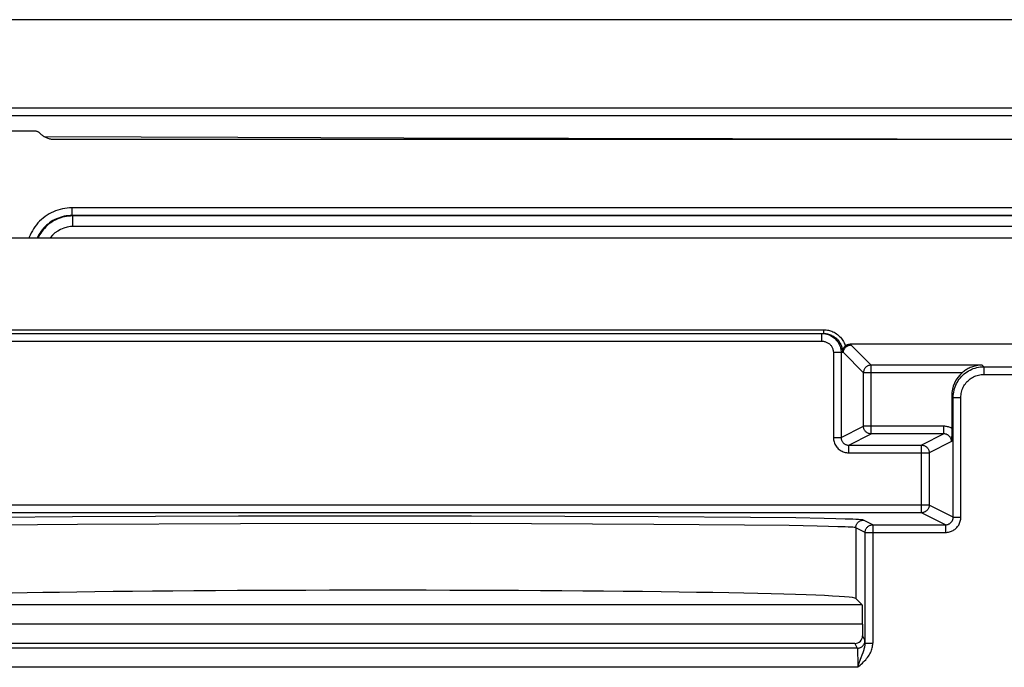
# Model space of a CAD drawing. Units: millimetres. Extents: x -76 to 76, y -120 to 120.
# Drawn here: x -37 to -12, y 103 to 120 of the extents above; entities that cross this region are included whole.
import ezdxf

# ---------------------------------------------------------------- set-up
doc = ezdxf.new("R2010")
doc.units = ezdxf.units.MM
doc.header["$LTSCALE"] = 23.1
doc.layers.add('DRAFT', color=7, linetype='CONTINUOUS')
doc.layers.add('RACCORDO', color=7, linetype='CONTINUOUS')

msp = doc.modelspace()

# ---------------------------------------------------------------- linework, layer by layer
at = {"layer": 'DRAFT', "color": 7, "linetype": 'CONTINUOUS'}
msp.add_ellipse((-28, 104.622), major_axis=(12.5, 0), ratio=0.017455, start_param=0.017453, end_param=3.124139, dxfattribs=at)
at = {"layer": 'RACCORDO', "color": 7, "linetype": 'CONTINUOUS'}
for p, q in [((71.507, 119.75), (-71.507, 119.75)), ((-36.977, 116.841), (-39.103, 116.841)), ((36.465, 116.618), (-36.465, 116.618)), ((35.998, 114.634), (-35.998, 114.634)), ((35.986, 114.621), (-35.986, 114.621)), ((35.95, 114.35), (-35.95, 114.35)), ((-62.825, 114.05), (62.825, 114.05)), ((-39.651, 111.55), (-16.349, 111.55)), ((-3.374, 111.271), (-15.648, 111.271)), ((-12.994, 109.921), (-12.994, 109.004)), ((-13.197, 108.926), (-15.101, 108.926)), ((-12.994, 109.004), (-12.994, 108.913)), ((-12.996, 108.82), (-12.997, 108.726)), ((-12.994, 108.913), (-12.996, 108.82)), ((-15.687, 108.633), (-13.784, 108.633)), ((-13.784, 106.867), (-42.216, 106.867)), ((-15.057, 106.552), (-13.153, 106.552)), ((-15.502, 104.625), (-15.332, 104.456)), ((-15.324, 103.956), (-15.324, 103.65)), ((-15.523, 103.45), (-40.477, 103.45))]:
    msp.add_line(p, q, dxfattribs=at)
at = {"layer": 'RACCORDO', "color": 250, "linetype": 'CONTINUOUS'}
for p, q in [((39.744, 117.436), (-39.744, 117.436)), ((-31.663, 116.669), (-36.72, 116.688)), ((-35.986, 114.621), (-36.039, 114.62)), ((-35.998, 114.634), (-35.998, 114.834)), ((35.998, 114.834), (-35.998, 114.834)), ((-35.986, 114.621), (-35.998, 114.634)), ((-35.986, 114.621), (-35.986, 114.349)), ((-39.651, 111.65), (-16.349, 111.65)), ((-16.387, 111.35), (-16.387, 111.55)), ((-16.349, 111.65), (-16.349, 111.55)), ((-39.613, 111.35), (-16.387, 111.35)), ((-15.641, 111.264), (-15.648, 111.271)), ((-15.634, 111.257), (-15.641, 111.264)), ((-15.101, 110.724), (-15.634, 111.257)), ((-16.087, 111.05), (-16.087, 108.833)), ((-15.826, 111.05), (-16.087, 111.05)), ((-15.887, 111.05), (-15.887, 108.833)), ((-15.826, 111.05), (-15.849, 111.066)), ((-15.301, 110.524), (-15.826, 111.05)), ((-15.301, 109.126), (-15.301, 110.524)), ((-12.719, 110.524), (-15.301, 110.524)), ((-15.101, 108.926), (-15.101, 110.724)), ((-12.197, 110.724), (-15.101, 110.724)), ((-12.197, 110.724), (-12.154, 110.681)), ((-12.154, 110.681), (-12.154, 110.481)), ((-12.154, 110.681), (-3.014, 110.681)), ((-12.154, 110.481), (-3.014, 110.481)), ((-12.994, 109.921), (-12.953, 109.881)), ((-12.953, 106.752), (-12.953, 109.881)), ((-12.953, 109.881), (-12.753, 109.881)), ((-12.753, 106.752), (-12.753, 109.881)), ((-15.887, 108.833), (-15.301, 109.126)), ((-15.687, 108.633), (-15.101, 108.926)), ((-13.197, 109.126), (-15.301, 109.126)), ((-13.197, 108.926), (-13.784, 108.633)), ((-13.197, 108.926), (-13.197, 109.126)), ((-16.087, 108.833), (-15.887, 108.833)), ((-12.997, 108.726), (-13.584, 108.433)), ((-15.687, 108.433), (-15.687, 108.633)), ((-15.687, 108.433), (-13.584, 108.433)), ((-13.784, 106.867), (-13.784, 108.633)), ((-13.584, 108.433), (-13.584, 107.067)), ((-13.584, 107.067), (-42.416, 107.067)), ((-13.153, 106.552), (-13.784, 106.867)), ((-12.953, 106.752), (-13.584, 107.067)), ((-35.986, 106.758), (-38.249, 106.738)), ((-31.649, 106.778), (-35.986, 106.758)), ((-25.548, 106.781), (-31.649, 106.778)), ((-20.67, 106.763), (-25.548, 106.781)), ((-18.257, 106.743), (-20.67, 106.763)), ((-17.072, 106.729), (-18.257, 106.743)), ((-16.328, 106.716), (-17.072, 106.729)), ((-16.028, 106.709), (-16.328, 106.716)), ((-15.057, 106.552), (-15.302, 106.674)), ((-12.953, 106.752), (-12.753, 106.752)), ((-35.86, 106.558), (-38.088, 106.538)), ((-31.592, 106.578), (-35.86, 106.558)), ((-25.587, 106.581), (-31.592, 106.578)), ((-20.785, 106.563), (-25.587, 106.581)), ((-18.411, 106.543), (-20.785, 106.563)), ((-17.244, 106.529), (-18.411, 106.543)), ((-16.512, 106.516), (-17.244, 106.529)), ((-16.216, 106.509), (-16.512, 106.516)), ((-15.502, 106.474), (-15.502, 104.625)), ((-15.257, 106.352), (-15.502, 106.474)), ((-15.257, 103.457), (-15.257, 106.352)), ((-15.257, 106.352), (-13.153, 106.352)), ((-15.057, 106.552), (-15.057, 103.457)), ((-13.153, 106.552), (-13.153, 106.352)), ((-15.332, 104.456), (-40.668, 104.456)), ((-15.324, 103.956), (-40.676, 103.956)), ((-15.324, 103.65), (-15.262, 103.527)), ((-15.462, 103.327), (-40.538, 103.327)), ((-15.523, 103.45), (-15.462, 103.327)), ((-15.257, 103.457), (-15.057, 103.457)), ((-15.456, 103.253), (-15.455, 103.22)), ((-15.455, 103.22), (-15.454, 103.182)), ((-15.454, 103.182), (-15.453, 103.139)), ((-15.453, 103.139), (-15.452, 103.069)), ((-15.452, 103.069), (-15.451, 102.992)), ((-15.45, 102.827), (-40.55, 102.827)), ((-15.451, 102.992), (-15.45, 102.883)), ((-15.45, 102.883), (-15.45, 102.827))]:
    msp.add_line(p, q, dxfattribs=at)
for points in [[(39.95, 117.215), (39.941, 117.217), (39.932, 117.219), (39.922, 117.22), (39.913, 117.222), (39.903, 117.224), (39.893, 117.225), (39.882, 117.227), (39.872, 117.228), (39.86, 117.23), (39.849, 117.231), (39.837, 117.232), (39.825, 117.233), (39.812, 117.234), (39.799, 117.235), (39.786, 117.236), (39.773, 117.236), (39.759, 117.237), (-39.757, 117.237)], [(-5.81, 116.618), (-10.115, 116.622), (-14.417, 116.627), (-18.722, 116.635), (-23.019, 116.644), (-27.319, 116.656), (-31.663, 116.669)], [(-35.998, 114.834), (-36.061, 114.832), (-36.123, 114.827), (-36.185, 114.819), (-36.247, 114.807), (-36.308, 114.793), (-36.368, 114.775), (-36.428, 114.754), (-36.486, 114.73), (-36.543, 114.703), (-36.598, 114.673), (-36.651, 114.64), (-36.703, 114.605), (-36.753, 114.567), (-36.8, 114.526), (-36.846, 114.483), (-36.889, 114.438), (-36.93, 114.39), (-36.968, 114.34), (-37.004, 114.289), (-37.037, 114.235), (-37.067, 114.18), (-37.094, 114.123), (-37.118, 114.065), (-37.123, 114.05)], [(-35.998, 114.634), (-36.05, 114.632), (-36.102, 114.628), (-36.154, 114.621), (-36.205, 114.612), (-36.256, 114.6), (-36.307, 114.585), (-36.356, 114.567), (-36.405, 114.547), (-36.452, 114.525), (-36.498, 114.5), (-36.542, 114.473), (-36.586, 114.443), (-36.627, 114.411), (-36.667, 114.377), (-36.705, 114.342), (-36.741, 114.304), (-36.775, 114.264), (-36.806, 114.223), (-36.836, 114.179), (-36.864, 114.135), (-36.889, 114.089), (-36.907, 114.05)], [(-36.039, 114.62), (-36.091, 114.616), (-36.143, 114.609), (-36.194, 114.599), (-36.244, 114.588), (-36.293, 114.573), (-36.342, 114.556), (-36.39, 114.536), (-36.436, 114.514), (-36.482, 114.49), (-36.526, 114.463), (-36.569, 114.434), (-36.61, 114.403), (-36.65, 114.369), (-36.687, 114.334), (-36.723, 114.297), (-36.757, 114.258), (-36.789, 114.217), (-36.819, 114.175), (-36.846, 114.131), (-36.871, 114.086), (-36.889, 114.05)], [(-16.349, 111.65), (-16.325, 111.65), (-16.3, 111.648), (-16.273, 111.645), (-16.246, 111.641), (-16.218, 111.636), (-16.19, 111.628), (-16.16, 111.62), (-16.131, 111.609), (-16.101, 111.596), (-16.07, 111.581), (-16.04, 111.564)], [(-16.04, 111.564), (-16.01, 111.545), (-15.981, 111.524), (-15.953, 111.5), (-15.926, 111.476), (-15.902, 111.45), (-15.879, 111.422), (-15.858, 111.394), (-15.839, 111.366), (-15.822, 111.338), (-15.808, 111.309), (-15.795, 111.281), (-15.784, 111.253), (-15.775, 111.225)], [(-16.387, 111.35), (-16.368, 111.349), (-16.348, 111.347), (-16.329, 111.344), (-16.31, 111.34), (-16.291, 111.334), (-16.273, 111.327), (-16.255, 111.319), (-16.238, 111.31), (-16.221, 111.3), (-16.205, 111.288), (-16.19, 111.276), (-16.175, 111.262), (-16.162, 111.248), (-16.149, 111.233), (-16.138, 111.217), (-16.128, 111.2), (-16.118, 111.183), (-16.11, 111.165), (-16.103, 111.147), (-16.098, 111.128), (-16.093, 111.109), (-16.09, 111.089), (-16.088, 111.07), (-16.087, 111.05)], [(-16.089, 111.477), (-16.066, 111.462), (-16.041, 111.444), (-16.018, 111.425), (-15.996, 111.404), (-15.975, 111.382), (-15.956, 111.359), (-15.939, 111.336), (-15.923, 111.312), (-15.909, 111.288), (-15.897, 111.264), (-15.887, 111.241), (-15.878, 111.217), (-15.87, 111.194), (-15.864, 111.171), (-15.859, 111.149), (-15.855, 111.127), (-15.852, 111.106), (-15.85, 111.086), (-15.849, 111.066)], [(-15.826, 111.05), (-15.826, 111.067), (-15.823, 111.085), (-15.82, 111.102), (-15.814, 111.118), (-15.808, 111.134), (-15.8, 111.15), (-15.79, 111.165), (-15.78, 111.179), (-15.768, 111.191), (-15.755, 111.203), (-15.741, 111.214), (-15.726, 111.223), (-15.711, 111.231), (-15.695, 111.238), (-15.678, 111.243), (-15.661, 111.247), (-15.644, 111.249), (-15.626, 111.25)], [(-15.101, 110.724), (-15.118, 110.724), (-15.136, 110.721), (-15.153, 110.717), (-15.169, 110.712), (-15.185, 110.706), (-15.201, 110.698), (-15.216, 110.688), (-15.229, 110.678), (-15.242, 110.666), (-15.254, 110.653), (-15.265, 110.639), (-15.274, 110.624), (-15.282, 110.609), (-15.289, 110.593), (-15.294, 110.576), (-15.298, 110.559), (-15.3, 110.542), (-15.301, 110.524)], [(-12.953, 109.881), (-12.952, 109.927), (-12.948, 109.974), (-12.941, 110.02), (-12.932, 110.065), (-12.92, 110.11), (-12.905, 110.154), (-12.888, 110.197), (-12.868, 110.24), (-12.846, 110.281), (-12.822, 110.32), (-12.795, 110.358), (-12.766, 110.395), (-12.736, 110.429), (-12.703, 110.462), (-12.668, 110.493), (-12.632, 110.522), (-12.593, 110.549), (-12.554, 110.573), (-12.513, 110.595), (-12.471, 110.615), (-12.428, 110.632), (-12.383, 110.647), (-12.338, 110.659), (-12.293, 110.668), (-12.247, 110.675), (-12.2, 110.679), (-12.154, 110.681)], [(-12.753, 109.881), (-12.752, 109.916), (-12.749, 109.951), (-12.744, 109.985), (-12.737, 110.019), (-12.728, 110.053), (-12.717, 110.086), (-12.704, 110.118), (-12.69, 110.15), (-12.673, 110.181), (-12.655, 110.21), (-12.635, 110.239), (-12.613, 110.266), (-12.59, 110.292), (-12.565, 110.317), (-12.539, 110.34), (-12.512, 110.362), (-12.483, 110.382), (-12.454, 110.4), (-12.423, 110.417), (-12.391, 110.432), (-12.359, 110.444), (-12.326, 110.455), (-12.292, 110.464), (-12.258, 110.472), (-12.224, 110.477), (-12.189, 110.48), (-12.154, 110.481)], [(-15.101, 108.926), (-15.118, 108.927), (-15.136, 108.929), (-15.153, 108.933), (-15.169, 108.939), (-15.185, 108.945), (-15.201, 108.953), (-15.216, 108.963), (-15.229, 108.973), (-15.242, 108.985), (-15.254, 108.998), (-15.265, 109.012), (-15.274, 109.026), (-15.282, 109.042), (-15.289, 109.058), (-15.294, 109.075), (-15.298, 109.092), (-15.3, 109.109), (-15.301, 109.126)], [(-12.994, 109.071), (-13.014, 109.082), (-13.036, 109.092), (-13.058, 109.101), (-13.08, 109.109), (-13.103, 109.115), (-13.126, 109.12), (-13.149, 109.124), (-13.173, 109.126), (-13.197, 109.126)], [(-12.997, 108.726), (-12.997, 108.739), (-12.999, 108.752), (-13.001, 108.765), (-13.004, 108.778), (-13.008, 108.791), (-13.012, 108.803), (-13.018, 108.815), (-13.024, 108.826), (-13.031, 108.837), (-13.038, 108.848), (-13.047, 108.858), (-13.056, 108.868), (-13.065, 108.877), (-13.075, 108.885), (-13.086, 108.893), (-13.097, 108.9), (-13.108, 108.906), (-13.12, 108.911), (-13.133, 108.916), (-13.145, 108.92), (-13.158, 108.923), (-13.171, 108.925), (-13.184, 108.926), (-13.197, 108.926)], [(-16.087, 108.833), (-16.086, 108.803), (-16.083, 108.773), (-16.077, 108.744), (-16.07, 108.715), (-16.06, 108.687), (-16.048, 108.66), (-16.034, 108.633), (-16.018, 108.608), (-16, 108.584), (-15.981, 108.561), (-15.959, 108.54), (-15.937, 108.52), (-15.913, 108.503), (-15.887, 108.487), (-15.861, 108.473), (-15.834, 108.461), (-15.805, 108.451), (-15.776, 108.443), (-15.747, 108.438), (-15.718, 108.434), (-15.687, 108.433)], [(-15.887, 108.833), (-15.887, 108.818), (-15.885, 108.803), (-15.882, 108.789), (-15.879, 108.774), (-15.874, 108.76), (-15.868, 108.746), (-15.861, 108.733), (-15.853, 108.72), (-15.844, 108.708), (-15.834, 108.697), (-15.823, 108.687), (-15.812, 108.677), (-15.8, 108.668), (-15.787, 108.66), (-15.774, 108.653), (-15.76, 108.647), (-15.746, 108.642), (-15.732, 108.638), (-15.717, 108.635), (-15.702, 108.634), (-15.687, 108.633)], [(-13.784, 108.633), (-13.766, 108.632), (-13.749, 108.63), (-13.732, 108.626), (-13.715, 108.621), (-13.699, 108.614), (-13.684, 108.606), (-13.669, 108.597), (-13.655, 108.586), (-13.642, 108.575), (-13.63, 108.562), (-13.62, 108.548), (-13.61, 108.533), (-13.602, 108.518), (-13.596, 108.502), (-13.591, 108.485), (-13.587, 108.468), (-13.584, 108.451), (-13.584, 108.433)], [(-13.584, 107.067), (-13.584, 107.049), (-13.587, 107.032), (-13.591, 107.015), (-13.596, 106.998), (-13.602, 106.982), (-13.61, 106.967), (-13.62, 106.952), (-13.63, 106.938), (-13.642, 106.925), (-13.655, 106.914), (-13.669, 106.903), (-13.684, 106.894), (-13.699, 106.886), (-13.715, 106.879), (-13.732, 106.874), (-13.749, 106.87), (-13.766, 106.868), (-13.784, 106.867)], [(-15.302, 106.674), (-15.315, 106.678), (-15.342, 106.681), (-15.382, 106.685), (-15.435, 106.688), (-15.501, 106.692), (-15.58, 106.695), (-15.672, 106.699), (-15.778, 106.702), (-16.028, 106.709)], [(-15.502, 106.474), (-15.501, 106.492), (-15.499, 106.509), (-15.495, 106.526), (-15.49, 106.542), (-15.483, 106.559), (-15.475, 106.574), (-15.466, 106.589), (-15.455, 106.603), (-15.443, 106.616), (-15.43, 106.627), (-15.417, 106.638), (-15.402, 106.647), (-15.386, 106.655), (-15.37, 106.662), (-15.354, 106.667), (-15.337, 106.671), (-15.319, 106.673), (-15.302, 106.674)], [(-13.153, 106.352), (-13.127, 106.353), (-13.102, 106.355), (-13.076, 106.359), (-13.051, 106.365), (-13.027, 106.372), (-13.003, 106.381), (-12.979, 106.392), (-12.956, 106.404), (-12.935, 106.417), (-12.913, 106.432), (-12.893, 106.448), (-12.874, 106.465), (-12.857, 106.484), (-12.84, 106.503), (-12.825, 106.524), (-12.811, 106.545), (-12.798, 106.568), (-12.787, 106.591), (-12.777, 106.616), (-12.769, 106.642), (-12.762, 106.669), (-12.757, 106.696), (-12.755, 106.723), (-12.753, 106.752)], [(-13.153, 106.552), (-13.14, 106.552), (-13.128, 106.553), (-13.115, 106.555), (-13.102, 106.558), (-13.09, 106.562), (-13.078, 106.566), (-13.066, 106.572), (-13.055, 106.578), (-13.044, 106.584), (-13.033, 106.592), (-13.023, 106.6), (-13.014, 106.608), (-13.005, 106.618), (-12.997, 106.627), (-12.989, 106.638), (-12.982, 106.648), (-12.976, 106.66), (-12.97, 106.672), (-12.965, 106.684), (-12.961, 106.697), (-12.958, 106.71), (-12.955, 106.724), (-12.954, 106.738), (-12.953, 106.752)], [(-15.502, 106.474), (-15.515, 106.478), (-15.541, 106.481), (-15.58, 106.485), (-15.633, 106.488), (-15.698, 106.492), (-15.776, 106.495), (-15.867, 106.499), (-15.97, 106.502), (-16.216, 106.509)], [(-15.257, 106.352), (-15.256, 106.369), (-15.254, 106.386), (-15.25, 106.403), (-15.245, 106.42), (-15.238, 106.436), (-15.23, 106.452), (-15.221, 106.466), (-15.21, 106.48), (-15.199, 106.493), (-15.186, 106.505), (-15.172, 106.516), (-15.157, 106.525), (-15.142, 106.533), (-15.126, 106.54), (-15.109, 106.545), (-15.092, 106.549), (-15.075, 106.551), (-15.057, 106.552)], [(-15.462, 103.327), (-15.445, 103.328), (-15.427, 103.33), (-15.41, 103.334), (-15.394, 103.339), (-15.378, 103.346), (-15.362, 103.354), (-15.347, 103.363), (-15.334, 103.374), (-15.321, 103.386), (-15.309, 103.399), (-15.298, 103.412), (-15.289, 103.427), (-15.281, 103.443), (-15.274, 103.459), (-15.269, 103.475), (-15.265, 103.492), (-15.263, 103.51), (-15.262, 103.527)], [(-15.462, 103.327), (-15.461, 103.325), (-15.461, 103.322), (-15.46, 103.317), (-15.459, 103.31), (-15.459, 103.302), (-15.458, 103.292), (-15.457, 103.28), (-15.457, 103.267), (-15.456, 103.253)], [(-15.45, 102.827), (-15.419, 102.854), (-15.388, 102.882), (-15.357, 102.91), (-15.328, 102.938), (-15.298, 102.966), (-15.27, 102.995), (-15.243, 103.025), (-15.218, 103.054), (-15.194, 103.085), (-15.172, 103.115), (-15.152, 103.146), (-15.134, 103.177), (-15.118, 103.208), (-15.103, 103.239), (-15.091, 103.271), (-15.08, 103.303), (-15.072, 103.335), (-15.065, 103.366), (-15.061, 103.397), (-15.058, 103.427), (-15.057, 103.457)], [(-15.313, 103.211), (-15.303, 103.239), (-15.294, 103.265), (-15.286, 103.291), (-15.279, 103.314), (-15.273, 103.337), (-15.268, 103.359), (-15.264, 103.381), (-15.261, 103.401), (-15.259, 103.42), (-15.257, 103.439), (-15.257, 103.457)], [(-15.419, 102.917), (-15.375, 103.042), (-15.361, 103.081)], [(-15.361, 103.081), (-15.335, 103.15), (-15.313, 103.211)], [(-15.45, 102.827), (-15.435, 102.873), (-15.419, 102.917)]]:
    msp.add_lwpolyline(points, dxfattribs=at)
at = {"layer": 'RACCORDO', "color": 7, "linetype": 'CONTINUOUS'}
for points in [[(-36.831, 116.777), (-36.84, 116.787), (-36.851, 116.796), (-36.861, 116.804), (-36.873, 116.811), (-36.885, 116.818), (-36.897, 116.824), (-36.91, 116.829), (-36.923, 116.833), (-36.936, 116.836), (-36.949, 116.839), (-36.963, 116.84), (-36.977, 116.841)], [(-36.465, 116.618), (-36.488, 116.618), (-36.511, 116.62), (-36.534, 116.623), (-36.556, 116.626), (-36.578, 116.631), (-36.6, 116.636), (-36.622, 116.643), (-36.643, 116.651), (-36.664, 116.659), (-36.685, 116.669), (-36.705, 116.679), (-36.725, 116.691), (-36.744, 116.703), (-36.763, 116.716), (-36.781, 116.73), (-36.798, 116.745), (-36.815, 116.761), (-36.831, 116.777)], [(-16.349, 111.55), (-16.329, 111.55), (-16.308, 111.548), (-16.286, 111.546), (-16.263, 111.543), (-16.24, 111.538), (-16.216, 111.532), (-16.191, 111.525), (-16.166, 111.515), (-16.141, 111.505), (-16.116, 111.492), (-16.089, 111.477)], [(-16.322, 111.546), (-16.29, 111.54), (-16.258, 111.533)], [(-16.258, 111.533), (-16.227, 111.524), (-16.196, 111.512), (-16.166, 111.499)], [(-16.166, 111.499), (-16.138, 111.483), (-16.11, 111.466), (-16.083, 111.447), (-16.058, 111.426), (-16.034, 111.404), (-16.012, 111.38), (-15.991, 111.354), (-15.972, 111.328), (-15.954, 111.3), (-15.939, 111.271), (-15.925, 111.241), (-15.914, 111.211), (-15.904, 111.179), (-15.897, 111.148), (-15.892, 111.115), (-15.888, 111.083), (-15.887, 111.05)], [(-15.775, 111.225), (-15.766, 111.232), (-15.756, 111.239), (-15.746, 111.245), (-15.736, 111.25), (-15.726, 111.255), (-15.715, 111.259), (-15.704, 111.263), (-15.693, 111.266), (-15.682, 111.268), (-15.67, 111.269), (-15.659, 111.27), (-15.648, 111.271)], [(-15.775, 111.225), (-15.782, 111.219), (-15.788, 111.213), (-15.795, 111.206), (-15.801, 111.199), (-15.807, 111.192), (-15.813, 111.184), (-15.818, 111.176), (-15.823, 111.167), (-15.828, 111.158), (-15.832, 111.149), (-15.836, 111.14), (-15.84, 111.13), (-15.842, 111.12), (-15.845, 111.11), (-15.847, 111.099), (-15.848, 111.089), (-15.849, 111.078), (-15.849, 111.066)], [(-12.197, 110.724), (-12.237, 110.723), (-12.276, 110.72), (-12.313, 110.715), (-12.349, 110.708), (-12.383, 110.7), (-12.416, 110.691), (-12.448, 110.681), (-12.479, 110.67), (-12.508, 110.658), (-12.536, 110.645), (-12.563, 110.632), (-12.588, 110.617), (-12.613, 110.603), (-12.636, 110.588), (-12.659, 110.572), (-12.68, 110.556), (-12.7, 110.54), (-12.719, 110.524)]]:
    msp.add_lwpolyline(points, dxfattribs=at)
msp.add_arc((-35.95, 113.55), 0.8, 90, 141.315, dxfattribs=at)
for centre, major_axis, ratio, start_param, end_param in [((-12.194, 109.921), (0.566, -0.566), 0.999695, 3.07246, 3.926839), ((-15.332, 103.956), (0, 0.5), 0.017455, -1.570796, -0.017453), ((-15.524, 103.65), (0.089, -0.179), 0.999239, -0.463221, 1.106966)]:
    msp.add_ellipse(centre, major_axis=major_axis, ratio=ratio, start_param=start_param, end_param=end_param, dxfattribs=at)

doc.saveas('drawing.dxf')
